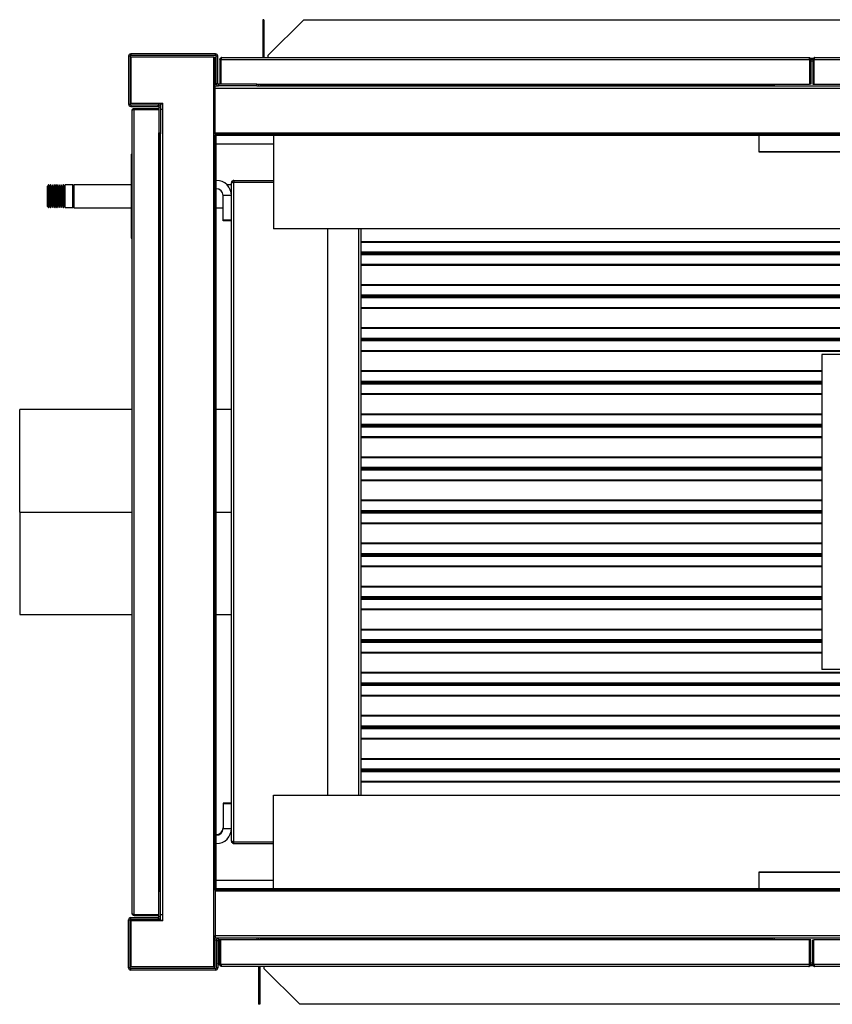
# Model space of a CAD drawing. Units: millimetres. Extents: x 440 to 7456, y 194 to 4586.
# Drawn here: x 4314 to 5087, y 194 to 1131 of the extents above; entities that cross this region are included whole.
import ezdxf

# ---------------------------------------------------------------- set-up
doc = ezdxf.new("R2010")
doc.units = ezdxf.units.MM

msp = doc.modelspace()

# ---------------------------------------------------------------- linework, layer by layer
at = {"linetype": 'Continuous', "lineweight": 25}
for p, q in [((4545.93, 1130.71), (4544.93, 1130.71)), ((4544.93, 1130.71), (4544.93, 1096.8)), ((4545.93, 1130.71), (4545.93, 1096.8)), ((4550.13, 1096.8), (4584.04, 1130.71)), ((4584.04, 1130.71), (5554.22, 1130.71)), ((4419.37, 1098.2), (4419.37, 1096.7)), ((4499.85, 1098.2), (4419.37, 1098.2)), ((4499.85, 1096.7), (4419.37, 1096.7)), ((4499.85, 1096.7), (4499.85, 1098.2)), ((4545.93, 1096.8), (4544.93, 1096.8)), ((4544.93, 1096.8), (4544.93, 1094.7)), ((4545.93, 1096.8), (4545.93, 1094.7)), ((4550.13, 1094.7), (4550.13, 1096.8)), ((4418.61, 1095.94), (4417.11, 1095.94)), ((4417.11, 1095.94), (4417.11, 1050.46)), ((4418.61, 1095.94), (4418.61, 1050.46)), ((4419.35, 1095.19), (4419.35, 1051.19)), ((4498.35, 1095.19), (4419.35, 1095.19)), ((4498.35, 1095.19), (4499.11, 1095.19)), ((4498.35, 1020.19), (4498.35, 1095.19)), ((4499.11, 1067.7), (4499.11, 1095.19)), ((4502.11, 1095.94), (4500.61, 1095.94)), ((4500.61, 1069.96), (4500.61, 1095.94)), ((4502.11, 1069.96), (4502.11, 1095.94)), ((4504.11, 1092.9), (4505.11, 1092.9)), ((4504.11, 1092.9), (4504.11, 1069.2)), ((4505.11, 1092.9), (4505.11, 1069.2)), ((4505.12, 1092.9), (5065.1, 1092.9)), ((4505.12, 1092.9), (4505.12, 1069.2)), ((4505.91, 1094.7), (5064.31, 1094.7)), ((5065.1, 1092.9), (5065.1, 1069.2)), ((5065.1, 1091.4), (5065.11, 1091.4)), ((5066.11, 1092.9), (5065.11, 1092.9)), ((5065.11, 1092.9), (5065.11, 1069.2)), ((5065.7, 1094), (5068.52, 1094)), ((5066.09, 1093.2), (5068.17, 1093.2)), ((5066.11, 1092.9), (5066.11, 1069.2)), ((5066.11, 1091.4), (5068.11, 1091.4)), ((5068.11, 1092.9), (5069.11, 1092.9)), ((5068.11, 1092.9), (5068.11, 1069.2)), ((5069.11, 1092.9), (5069.11, 1069.2)), ((5069.11, 1091.4), (5069.12, 1091.4)), ((5069.12, 1092.9), (5629.1, 1092.9)), ((5069.12, 1092.9), (5069.12, 1069.2)), ((5069.91, 1094.7), (5628.31, 1094.7)), ((4500.75, 1069.19), (4499.11, 1069.19)), ((4500.61, 1069.96), (4502.11, 1069.96)), ((4502.87, 1069.2), (4502.87, 1067.7)), ((4539.35, 1069.2), (4502.87, 1069.2)), ((4539.35, 1069.2), (5065.1, 1069.2)), ((4539.35, 1067.7), (4539.35, 1069.2)), ((4542.62, 1069.2), (4542.62, 1068.46)), ((4542.62, 1068.46), (5029.62, 1068.46)), ((4542.62, 1068.46), (4542.62, 1067.7)), ((5029.62, 1068.46), (5029.62, 1069.2)), ((5029.62, 1067.7), (5029.62, 1068.46)), ((5030.12, 1069.2), (5030.12, 1067.7)), ((5031.62, 1067.7), (5031.62, 1069.2)), ((5066.11, 1069.2), (5065.11, 1069.2)), ((5068.11, 1069.2), (5069.11, 1069.2)), ((5069.12, 1069.2), (5594.89, 1069.2)), ((4499.62, 1067.7), (4498.35, 1067.7)), ((4498.35, 1066.2), (4499.62, 1066.2)), ((4499.62, 1065.44), (4498.35, 1065.44)), ((4499.62, 1067.7), (4502.87, 1067.7)), ((4499.62, 1065.44), (4499.62, 1067.7)), ((4499.62, 1065.44), (5634.62, 1065.44)), ((4499.62, 1022.96), (4499.62, 1065.44)), ((4539.35, 1067.7), (4502.87, 1067.7)), ((4539.35, 1067.7), (5594.89, 1067.7)), ((4417.11, 1050.46), (4418.61, 1050.46)), ((4419.35, 1051.19), (4449.87, 1051.19)), ((4419.37, 1049.7), (4419.37, 1048.2)), ((4419.37, 1049.7), (4445.35, 1049.7)), ((4445.35, 1048.2), (4445.35, 1049.7)), ((4446.12, 1051.19), (4446.12, 1049.57)), ((4447.61, 1051.19), (4447.61, 1050.7)), ((4447.61, 1050.7), (4447.61, 1047.44)), ((4447.61, 1050.7), (4449.87, 1050.7)), ((4449.11, 1051.19), (4449.11, 1050.7)), ((4449.87, 1045.19), (4449.87, 1051.19)), ((4419.37, 1048.2), (4445.35, 1048.2)), ((4420.61, 280), (4420.61, 1044.4)), ((4422.41, 1046.2), (4422.41, 1045.2)), ((4422.41, 1046.2), (4446.11, 1046.2)), ((4422.41, 1045.2), (4446.11, 1045.2)), ((4422.41, 1045.19), (4446.11, 1045.19)), ((4422.41, 279.21), (4422.41, 1045.19)), ((4447.61, 1047.44), (4446.11, 1047.44)), ((4446.11, 1047.44), (4446.11, 1022.96)), ((4447.61, 1047.44), (4447.61, 1022.96)), ((4449.87, 1045.19), (4447.61, 1045.19)), ((4449.87, 279.19), (4449.87, 1045.19)), ((4446.11, 301.42), (4446.11, 1022.96)), ((4446.11, 1022.96), (4447.61, 1022.96)), ((4446.85, 1022.19), (4446.11, 1022.19)), ((4446.85, 302.19), (4446.85, 1022.19)), ((4447.61, 1022.19), (4446.85, 1022.19)), ((4447.61, 301.42), (4447.61, 1022.96)), ((4499.62, 1022.2), (4499.62, 1022.96)), ((4499.62, 1022.96), (5634.62, 1022.96)), ((4499.62, 1022.2), (5634.62, 1022.2)), ((4499.62, 1022.2), (4499.62, 1020.7)), ((4498.35, 1020.7), (4499.62, 1020.7)), ((4498.35, 304.19), (4498.35, 1020.19)), ((4499.11, 1020.19), (4498.35, 1020.19)), ((4499.11, 304.19), (4499.11, 1020.19)), ((4499.11, 1020.19), (4500.61, 1020.19)), ((4499.62, 1020.7), (5634.62, 1020.7)), ((4500.61, 304.19), (4500.61, 1020.19)), ((4500.61, 1012.7), (4555.12, 1012.7)), ((4555.12, 1020.7), (4555.12, 931.74)), ((5017.12, 1004.77), (5017.12, 1020.7)), ((4419.61, 1002.68), (4419.61, 922.68)), ((4419.61, 1002.68), (4420.61, 1002.68)), ((5117.12, 1004.94), (5017.12, 1004.94)), ((5117.12, 1004.77), (5017.12, 1004.77)), ((4500.63, 977.78), (4500.61, 977.78)), ((4500.63, 969.78), (4500.63, 977.78)), ((4515.53, 976.68), (4515.13, 976.68)), ((4515.13, 976.68), (4515.13, 975.42)), ((4515.13, 348.94), (4515.13, 975.42)), ((4517.39, 977.68), (4517.39, 976.18)), ((4517.39, 977.68), (4555.12, 977.68)), ((4517.39, 976.18), (4555.12, 976.18)), ((4517.39, 348.19), (4517.39, 976.17)), ((4517.39, 976.17), (4555.12, 976.17)), ((4341.13, 973.43), (4340.13, 972.43)), ((4340.13, 952.93), (4340.13, 972.43)), ((4341.23, 973.43), (4341.13, 973.43)), ((4341.13, 973.43), (4341.13, 951.93)), ((4342.13, 971.43), (4341.23, 973.43)), ((4341.23, 951.93), (4341.23, 973.43)), ((4343.03, 973.43), (4342.13, 971.43)), ((4342.13, 953.93), (4342.13, 971.43)), ((4343.23, 973.43), (4343.03, 973.43)), ((4343.03, 951.93), (4343.03, 973.43)), ((4344.13, 971.43), (4343.23, 973.43)), ((4343.23, 951.93), (4343.23, 973.43)), ((4345.03, 973.43), (4344.13, 971.43)), ((4344.13, 953.93), (4344.13, 971.43)), ((4345.23, 973.43), (4345.03, 973.43)), ((4345.03, 951.93), (4345.03, 973.43)), ((4346.13, 971.43), (4345.23, 973.43)), ((4345.23, 951.93), (4345.23, 973.43)), ((4347.03, 973.43), (4346.13, 971.43)), ((4346.13, 953.93), (4346.13, 971.43)), ((4347.23, 973.43), (4347.03, 973.43)), ((4347.03, 951.93), (4347.03, 973.43)), ((4348.13, 971.43), (4347.23, 973.43)), ((4347.23, 951.93), (4347.23, 973.43)), ((4349.03, 973.43), (4348.13, 971.43)), ((4348.13, 953.93), (4348.13, 971.43)), ((4349.23, 973.43), (4349.03, 973.43)), ((4349.03, 951.93), (4349.03, 973.43)), ((4350.13, 971.43), (4349.23, 973.43)), ((4349.23, 951.93), (4349.23, 973.43)), ((4351.03, 973.43), (4350.13, 971.43)), ((4350.13, 953.93), (4350.13, 971.43)), ((4351.23, 973.43), (4351.03, 973.43)), ((4351.03, 951.93), (4351.03, 973.43)), ((4352.13, 971.43), (4351.23, 973.43)), ((4351.23, 951.93), (4351.23, 973.43)), ((4353.03, 973.43), (4352.13, 971.43)), ((4352.13, 953.93), (4352.13, 971.43)), ((4353.23, 973.43), (4353.03, 973.43)), ((4353.03, 951.93), (4353.03, 973.43)), ((4354.13, 971.43), (4353.23, 973.43)), ((4353.23, 951.93), (4353.23, 973.43)), ((4355.03, 973.43), (4354.13, 971.43)), ((4354.13, 953.93), (4354.13, 971.43)), ((4355.23, 973.43), (4355.03, 973.43)), ((4355.03, 951.93), (4355.03, 973.43)), ((4356.13, 971.43), (4355.23, 973.43)), ((4355.23, 951.93), (4355.23, 973.43)), ((4357.03, 973.43), (4356.13, 971.43)), ((4356.13, 953.93), (4356.13, 971.43)), ((4364.13, 973.43), (4357.03, 973.43)), ((4357.03, 951.93), (4357.03, 973.43)), ((4365.13, 972.43), (4364.13, 973.43)), ((4364.13, 951.93), (4364.13, 973.43)), ((4419.61, 973.68), (4365.13, 973.68)), ((4365.13, 973.68), (4365.13, 951.98)), ((4500.63, 969.78), (4500.61, 969.78)), ((4515.13, 973.68), (4510.73, 973.68)), ((4515.13, 963.28), (4507.13, 963.28)), ((4507.13, 939.78), (4507.13, 963.28)), ((4340.13, 952.93), (4341.13, 951.93)), ((4341.13, 951.93), (4341.23, 951.93)), ((4341.23, 951.93), (4342.13, 953.93)), ((4342.13, 953.93), (4343.03, 951.93)), ((4343.03, 951.93), (4343.23, 951.93)), ((4343.23, 951.93), (4344.13, 953.93)), ((4344.13, 953.93), (4345.03, 951.93)), ((4345.03, 951.93), (4345.23, 951.93)), ((4345.23, 951.93), (4346.13, 953.93)), ((4346.13, 953.93), (4347.03, 951.93)), ((4347.03, 951.93), (4347.23, 951.93)), ((4347.23, 951.93), (4348.13, 953.93)), ((4348.13, 953.93), (4349.03, 951.93)), ((4349.03, 951.93), (4349.23, 951.93)), ((4349.23, 951.93), (4350.13, 953.93)), ((4350.13, 953.93), (4351.03, 951.93)), ((4351.03, 951.93), (4351.23, 951.93)), ((4351.23, 951.93), (4352.13, 953.93)), ((4352.13, 953.93), (4353.03, 951.93)), ((4353.03, 951.93), (4353.23, 951.93)), ((4353.23, 951.93), (4354.13, 953.93)), ((4354.13, 953.93), (4355.03, 951.93)), ((4355.03, 951.93), (4355.23, 951.93)), ((4355.23, 951.93), (4356.13, 953.93)), ((4356.13, 953.93), (4357.03, 951.93)), ((4357.03, 951.93), (4364.13, 951.93)), ((4364.13, 951.93), (4365.13, 952.93)), ((4365.13, 951.98), (4365.13, 951.68)), ((4365.13, 951.68), (4419.61, 951.68)), ((4500.61, 951.68), (4507.13, 951.68)), ((4507.13, 939.18), (4507.13, 939.78)), ((4515.13, 939.78), (4507.13, 939.78)), ((4515.13, 939.18), (4507.13, 939.18)), ((5579.12, 931.74), (4555.12, 931.74)), ((4606.63, 392.64), (4606.63, 931.74)), ((4635.87, 931.74), (4635.87, 392.64)), ((4638.13, 931.74), (4638.13, 392.64)), ((4419.61, 922.68), (4420.61, 922.68)), ((5456.63, 919.43), (4638.13, 919.43)), ((5456.63, 918.77), (4638.13, 918.77)), ((5456.63, 909.43), (4638.13, 909.43)), ((5456.63, 908.37), (4638.13, 908.37)), ((5456.63, 907.99), (4638.13, 907.99)), ((5456.63, 906.93), (4638.13, 906.93)), ((5456.63, 897.59), (4638.13, 897.59)), ((5456.63, 896.93), (4638.13, 896.93)), ((5456.63, 878.43), (4638.13, 878.43)), ((5456.63, 877.77), (4638.13, 877.77)), ((5456.63, 868.43), (4638.13, 868.43)), ((5456.63, 867.37), (4638.13, 867.37)), ((5456.63, 866.99), (4638.13, 866.99)), ((5456.63, 865.93), (4638.13, 865.93)), ((5456.63, 856.59), (4638.13, 856.59)), ((5456.63, 855.93), (4638.13, 855.93)), ((5456.63, 837.43), (4638.13, 837.43)), ((5456.63, 836.77), (4638.13, 836.77)), ((5456.63, 827.43), (4638.13, 827.43)), ((5456.63, 826.37), (4638.13, 826.37)), ((5456.63, 825.99), (4638.13, 825.99)), ((5456.63, 824.93), (4638.13, 824.93)), ((5456.63, 815.59), (4638.13, 815.59)), ((5456.63, 814.93), (4638.13, 814.93)), ((5076.63, 812.18), (5076.63, 512.18)), ((5096.63, 812.18), (5076.63, 812.18)), ((5076.63, 796.43), (4638.13, 796.43)), ((5076.63, 795.77), (4638.13, 795.77)), ((5076.63, 786.43), (4638.13, 786.43)), ((5076.63, 785.37), (4638.13, 785.37)), ((5076.63, 784.99), (4638.13, 784.99)), ((5076.63, 783.93), (4638.13, 783.93)), ((5076.63, 774.59), (4638.13, 774.59)), ((5076.63, 773.93), (4638.13, 773.93)), ((4420.61, 759.68), (4313.63, 759.68)), ((4313.63, 662.18), (4313.63, 759.68)), ((4515.13, 759.68), (4500.61, 759.68)), ((5076.63, 755.43), (4638.13, 755.43)), ((5076.63, 754.77), (4638.13, 754.77)), ((5076.63, 745.43), (4638.13, 745.43)), ((5076.63, 744.37), (4638.13, 744.37)), ((5076.63, 743.99), (4638.13, 743.99)), ((5076.63, 742.93), (4638.13, 742.93)), ((5076.63, 733.59), (4638.13, 733.59)), ((5076.63, 732.93), (4638.13, 732.93)), ((5076.63, 714.43), (4638.13, 714.43)), ((5076.63, 713.77), (4638.13, 713.77)), ((5076.63, 704.43), (4638.13, 704.43)), ((5076.63, 703.37), (4638.13, 703.37)), ((5076.63, 702.99), (4638.13, 702.99)), ((5076.63, 701.93), (4638.13, 701.93)), ((5076.63, 692.59), (4638.13, 692.59)), ((5076.63, 691.93), (4638.13, 691.93)), ((5076.63, 673.43), (4638.13, 673.43)), ((5076.63, 672.77), (4638.13, 672.77)), ((4313.63, 662.18), (4420.61, 662.18)), ((4313.63, 662.08), (4313.63, 564.68)), ((4313.63, 662.08), (4420.61, 662.08)), ((4313.63, 662.08), (4420.61, 662.08)), ((4313.63, 662.08), (4313.63, 662.08)), ((4500.61, 662.18), (4515.13, 662.18)), ((4500.61, 662.08), (4515.13, 662.08)), ((4500.61, 662.08), (4515.13, 662.08)), ((5076.63, 663.43), (4638.13, 663.43)), ((5076.63, 662.37), (4638.13, 662.37)), ((5076.63, 661.99), (4638.13, 661.99)), ((5076.63, 660.93), (4638.13, 660.93)), ((5076.63, 651.59), (4638.13, 651.59)), ((5076.63, 650.93), (4638.13, 650.93)), ((5076.63, 632.43), (4638.13, 632.43)), ((5076.63, 631.77), (4638.13, 631.77)), ((5076.63, 622.43), (4638.13, 622.43)), ((5076.63, 621.37), (4638.13, 621.37)), ((5076.63, 620.99), (4638.13, 620.99)), ((5076.63, 619.93), (4638.13, 619.93)), ((5076.63, 610.59), (4638.13, 610.59)), ((5076.63, 609.93), (4638.13, 609.93)), ((5076.63, 591.43), (4638.13, 591.43)), ((5076.63, 590.77), (4638.13, 590.77)), ((5076.63, 581.43), (4638.13, 581.43)), ((5076.63, 580.37), (4638.13, 580.37)), ((5076.63, 579.99), (4638.13, 579.99)), ((5076.63, 578.93), (4638.13, 578.93)), ((4313.63, 564.68), (4420.61, 564.68)), ((4500.61, 564.68), (4515.13, 564.68)), ((5076.63, 569.59), (4638.13, 569.59)), ((5076.63, 568.93), (4638.13, 568.93)), ((5076.63, 550.43), (4638.13, 550.43)), ((5076.63, 549.77), (4638.13, 549.77)), ((5076.63, 540.43), (4638.13, 540.43)), ((5076.63, 539.37), (4638.13, 539.37)), ((5076.63, 538.99), (4638.13, 538.99)), ((5076.63, 537.93), (4638.13, 537.93)), ((5076.63, 528.59), (4638.13, 528.59)), ((5076.63, 527.93), (4638.13, 527.93)), ((5186.46, 509.43), (4638.13, 509.43)), ((5186.46, 508.77), (4638.13, 508.77)), ((5096.63, 512.18), (5076.63, 512.18)), ((5186.46, 499.43), (4638.13, 499.43)), ((5186.46, 498.37), (4638.13, 498.37)), ((5186.46, 497.99), (4638.13, 497.99)), ((5186.46, 496.93), (4638.13, 496.93)), ((5186.46, 487.59), (4638.13, 487.59)), ((5186.46, 486.93), (4638.13, 486.93)), ((5456.63, 468.43), (4638.13, 468.43)), ((5456.63, 467.77), (4638.13, 467.77)), ((5456.63, 458.43), (4638.13, 458.43)), ((5456.63, 457.37), (4638.13, 457.37)), ((5456.63, 456.99), (4638.13, 456.99)), ((5456.63, 455.93), (4638.13, 455.93)), ((5456.63, 446.59), (4638.13, 446.59)), ((5456.63, 445.93), (4638.13, 445.93)), ((5456.63, 427.43), (4638.13, 427.43)), ((5456.63, 426.77), (4638.13, 426.77)), ((5456.63, 417.43), (4638.13, 417.43)), ((5456.63, 416.37), (4638.13, 416.37)), ((5456.63, 415.99), (4638.13, 415.99)), ((5456.63, 414.93), (4638.13, 414.93)), ((5456.63, 405.59), (4638.13, 405.59)), ((5456.63, 404.93), (4638.13, 404.93)), ((4515.13, 385.18), (4507.13, 385.18)), ((4507.13, 385.18), (4507.13, 384.58)), ((4507.13, 384.58), (4507.13, 361.08)), ((4515.13, 384.58), (4507.13, 384.58)), ((4555.12, 392.64), (5579.12, 392.64)), ((4555.12, 303.68), (4555.12, 392.64)), ((4507.13, 361.08), (4515.13, 361.08)), ((4500.63, 355.18), (4500.61, 355.18)), ((4500.63, 354.58), (4500.61, 354.58)), ((4500.63, 354.58), (4500.63, 355.18)), ((4500.63, 346.58), (4500.63, 354.58)), ((4515.13, 348.94), (4515.13, 347.68)), ((4515.54, 347.68), (4515.13, 347.68)), ((4517.39, 348.19), (4555.12, 348.19)), ((4517.39, 346.68), (4517.39, 348.18)), ((4517.39, 348.18), (4555.12, 348.18)), ((4500.63, 346.58), (4500.61, 346.58)), ((4517.39, 346.68), (4555.12, 346.68)), ((5017.12, 319.62), (5117.12, 319.62)), ((5017.12, 303.68), (5017.12, 319.62)), ((5017.12, 319.44), (5117.12, 319.44)), ((4500.61, 311.68), (4555.12, 311.68)), ((4446.11, 302.19), (4446.85, 302.19)), ((4446.11, 301.42), (4447.61, 301.42)), ((4446.11, 276.94), (4446.11, 301.42)), ((4446.85, 302.19), (4447.61, 302.19)), ((4447.61, 276.94), (4447.61, 301.42)), ((4498.35, 304.19), (4499.11, 304.19)), ((4498.35, 229.19), (4498.35, 304.19)), ((4498.35, 303.68), (4499.62, 303.68)), ((4500.61, 304.19), (4499.11, 304.19)), ((4499.62, 302.18), (4499.62, 303.68)), ((5634.62, 303.68), (4499.62, 303.68)), ((5634.62, 302.18), (4499.62, 302.18)), ((4499.62, 302.18), (4499.62, 301.42)), ((5634.62, 301.42), (4499.62, 301.42)), ((4499.62, 301.42), (4499.62, 258.94)), ((4417.11, 273.92), (4418.61, 273.92)), ((4417.11, 228.44), (4417.11, 273.92)), ((4418.61, 228.44), (4418.61, 273.92)), ((4419.35, 273.19), (4419.35, 229.19)), ((4449.87, 273.19), (4419.35, 273.19)), ((4419.37, 274.68), (4419.37, 276.18)), ((4419.37, 276.18), (4445.35, 276.18)), ((4419.37, 274.68), (4445.35, 274.68)), ((4422.41, 279.21), (4446.11, 279.21)), ((4422.41, 278.2), (4422.41, 279.2)), ((4422.41, 279.2), (4446.11, 279.2)), ((4422.41, 278.2), (4446.11, 278.2)), ((4445.35, 276.18), (4445.35, 274.68)), ((4447.61, 276.94), (4446.11, 276.94)), ((4446.12, 274.82), (4446.12, 273.19)), ((4447.61, 279.19), (4449.87, 279.19)), ((4447.61, 273.68), (4447.61, 276.94)), ((4447.61, 273.68), (4449.87, 273.68)), ((4447.61, 273.68), (4447.61, 273.19)), ((4449.11, 273.19), (4449.11, 273.68)), ((4449.87, 273.19), (4449.87, 279.19)), ((4498.35, 258.94), (4499.62, 258.94)), ((4498.35, 258.18), (4499.62, 258.18)), ((4498.35, 256.68), (4499.62, 256.68)), ((4499.11, 229.19), (4499.11, 256.68)), ((4499.11, 255.19), (4500.75, 255.19)), ((5634.62, 258.94), (4499.62, 258.94)), ((4499.62, 258.94), (4499.62, 256.68)), ((4502.87, 256.68), (4499.62, 256.68)), ((4500.61, 254.42), (4500.61, 228.44)), ((4500.61, 254.42), (4502.11, 254.42)), ((4502.11, 256.55), (4502.11, 256.68)), ((4502.11, 254.42), (4502.11, 228.44)), ((4502.87, 255.18), (4502.87, 256.68)), ((4539.35, 256.68), (4502.87, 256.68)), ((4539.35, 255.18), (4502.87, 255.18)), ((4503.11, 232.98), (4503.11, 255.18)), ((4503.12, 232.98), (4503.12, 255.18)), ((4504.11, 231.48), (4504.11, 255.18)), ((4505.11, 231.48), (4505.11, 255.18)), ((4505.12, 231.48), (4505.12, 255.18)), ((5594.89, 256.68), (4539.35, 256.68)), ((4539.35, 256.68), (4539.35, 255.18)), ((5065.1, 255.18), (4539.35, 255.18)), ((4542.62, 256.68), (4542.62, 255.92)), ((5029.62, 255.92), (4542.62, 255.92)), ((4542.62, 255.92), (4542.62, 255.18)), ((5029.62, 255.92), (5029.62, 256.68)), ((5029.62, 255.18), (5029.62, 255.92)), ((5030.12, 255.18), (5030.12, 256.68)), ((5031.62, 255.18), (5031.62, 256.68)), ((5065.1, 231.48), (5065.1, 255.18)), ((5065.11, 231.48), (5065.11, 255.18)), ((5066.11, 255.18), (5065.11, 255.18)), ((5066.11, 231.48), (5066.11, 255.18)), ((5068.11, 255.18), (5069.11, 255.18)), ((5068.11, 231.48), (5068.11, 255.18)), ((5069.11, 231.48), (5069.11, 255.18)), ((5069.12, 231.48), (5069.12, 255.18)), ((5594.89, 255.18), (5069.12, 255.18)), ((4418.61, 228.44), (4417.11, 228.44)), ((4498.35, 229.19), (4419.35, 229.19)), ((4419.37, 226.18), (4419.37, 227.68)), ((4499.85, 227.68), (4419.37, 227.68)), ((4499.85, 226.18), (4419.37, 226.18)), ((4498.35, 229.19), (4499.11, 229.19)), ((4499.85, 227.68), (4499.85, 226.18)), ((4502.11, 228.44), (4500.61, 228.44)), ((4502.11, 232.98), (4503.11, 232.98)), ((4504.11, 232.98), (4503.12, 232.98)), ((4504.14, 231.18), (4503.91, 231.18)), ((4504.11, 231.48), (4505.11, 231.48)), ((4505.12, 232.98), (4505.11, 232.98)), ((5065.1, 231.48), (4505.12, 231.48)), ((5064.31, 229.68), (4505.91, 229.68)), ((4540.91, 229.68), (4540.91, 227.59)), ((4541.91, 227.59), (4540.91, 227.59)), ((4540.91, 227.59), (4540.91, 193.67)), ((4541.91, 229.68), (4541.91, 227.59)), ((4541.91, 227.59), (4541.91, 193.67)), ((4546.11, 227.59), (4546.11, 229.68)), ((4580.02, 193.67), (4546.11, 227.59)), ((5065.11, 232.98), (5065.1, 232.98)), ((5066.11, 231.48), (5065.11, 231.48)), ((5068.52, 230.38), (5065.7, 230.38)), ((5068.14, 231.18), (5066.05, 231.18)), ((5068.11, 232.98), (5066.11, 232.98)), ((5068.11, 231.48), (5069.11, 231.48)), ((5069.12, 232.98), (5069.11, 232.98)), ((5629.1, 231.48), (5069.12, 231.48)), ((5628.31, 229.68), (5069.91, 229.68)), ((4541.91, 193.67), (4540.91, 193.67)), ((5550.2, 193.67), (4580.02, 193.67))]:
    msp.add_line(p, q, dxfattribs=at)
at = {"linetype": 'Continuous', "lineweight": 25, "flags": 128}
for points in [[(4447.61, 1022.96), (4447.57, 1022.52), (4447.48, 1022.19)], [(4447.61, 301.42), (4447.57, 301.86), (4447.48, 302.19)]]:
    msp.add_lwpolyline(points, dxfattribs=at)
at = {"linetype": 'Continuous', "lineweight": 25}
for centre, radius, start, end in [((4419.37, 1095.94), 2.26, 90, 180), ((4419.37, 1095.94), 0.76, 90, 180), ((4499.85, 1095.94), 2.26, 0, 90), ((4499.85, 1095.94), 0.76, 0, 90), ((4502.87, 1069.96), 2.26, 180, 270), ((4502.87, 1069.96), 0.76, 180, 270), ((4539.35, 1069.96), 2.26, 270, 340.34941), ((4419.37, 1050.46), 2.26, 180, 270), ((4419.37, 1050.46), 0.76, 180, 270), ((4445.35, 1047.44), 2.26, 0, 90), ((4445.35, 1047.44), 0.76, 0, 90), ((4500.63, 963.28), 14.5, 0, 90), ((4500.63, 963.28), 6.5, 0, 90), ((4500.63, 361.68), 6.5, 270, 0), ((4500.63, 361.08), 6.5, 270, 0), ((4500.63, 361.08), 14.5, 270, 0), ((4419.37, 273.92), 2.26, 90, 180), ((4419.37, 273.92), 0.76, 90, 180), ((4445.35, 276.94), 0.76, 270, 0), ((4445.35, 276.94), 2.26, 270, 0), ((4502.87, 254.42), 2.26, 90, 180), ((4502.87, 254.42), 0.76, 90, 180), ((4539.35, 254.42), 2.26, 19.65059, 90), ((4419.37, 228.44), 2.26, 180, 270), ((4419.37, 228.44), 0.76, 180, 270), ((4499.85, 228.44), 0.76, 270, 0), ((4499.85, 228.44), 2.26, 270, 0)]:
    msp.add_arc(centre, radius, start, end, dxfattribs=at)
for points, knots in [([(4504.11, 1092.9), (4504.14, 1093.14), (4504.19, 1093.61), (4504.61, 1094.2), (4505.2, 1094.62), (4505.67, 1094.67), (4505.91, 1094.7)], [0, 0, 0, 0, 0.250001, 0.499996, 0.750013, 1, 1, 1, 1]), ([(4505.11, 1092.9), (4505.12, 1093.01), (4505.13, 1093.16), (4505.21, 1093.27), (4505.23, 1093.3)], [0, 0, 0, 0, 0.732248, 1, 1, 1, 1]), ([(4505.91, 1094.7), (4505.85, 1094.68), (4505.73, 1094.64), (4505.56, 1094.3), (4505.38, 1093.82), (4505.24, 1093.31), (4505.15, 1093), (4505.12, 1092.9)], [0, 0, 0, 0, 0.2229451, 0.4459178, 0.6688761, 0.8918488, 1, 1, 1, 1]), ([(5065.1, 1092.9), (5065.03, 1093.14), (5064.9, 1093.61), (5064.71, 1094.2), (5064.51, 1094.62), (5064.38, 1094.67), (5064.31, 1094.7)], [0, 0, 0, 0, 0.249998, 0.5, 0.749997, 1, 1, 1, 1]), ([(5064.31, 1094.7), (5064.52, 1094.68), (5064.94, 1094.64), (5065.5, 1094.3), (5065.9, 1093.82), (5066.09, 1093.31), (5066.11, 1093), (5066.11, 1092.9)], [0, 0, 0, 0, 0.222946, 0.445908, 0.66888, 0.891859, 1, 1, 1, 1]), ([(5064.99, 1093.3), (5065.02, 1093.26), (5065.1, 1093.14), (5065.11, 1092.99), (5065.11, 1092.9)], [0, 0, 0, 0, 0.360029, 1, 1, 1, 1]), ([(5068.11, 1092.9), (5068.14, 1093.14), (5068.19, 1093.61), (5068.61, 1094.2), (5069.2, 1094.62), (5069.67, 1094.67), (5069.91, 1094.7)], [0, 0, 0, 0, 0.249998, 0.5, 0.749997, 1, 1, 1, 1]), ([(5069.11, 1092.9), (5069.12, 1093.01), (5069.13, 1093.16), (5069.21, 1093.27), (5069.23, 1093.3)], [0, 0, 0, 0, 0.732243, 1, 1, 1, 1]), ([(5069.91, 1094.7), (5069.85, 1094.68), (5069.73, 1094.64), (5069.56, 1094.3), (5069.38, 1093.82), (5069.24, 1093.31), (5069.15, 1093), (5069.12, 1092.9)], [0, 0, 0, 0, 0.222949, 0.445921, 0.668878, 0.891855, 1, 1, 1, 1]), ([(4420.61, 1044.4), (4420.63, 1044.61), (4420.67, 1045.03), (4421.01, 1045.59), (4421.5, 1045.99), (4422, 1046.18), (4422.31, 1046.2), (4422.41, 1046.2)], [0, 0, 0, 0, 0.222942, 0.445926, 0.668881, 0.891844, 1, 1, 1, 1]), ([(4422.41, 1045.19), (4422.17, 1045.13), (4421.7, 1044.99), (4421.11, 1044.8), (4420.69, 1044.6), (4420.64, 1044.47), (4420.61, 1044.4)], [0, 0, 0, 0, 0.250013, 0.499996, 0.75, 1, 1, 1, 1]), ([(4422.01, 1045.08), (4422.06, 1045.11), (4422.17, 1045.19), (4422.32, 1045.2), (4422.41, 1045.2)], [0, 0, 0, 0, 0.360035, 1, 1, 1, 1]), ([(4517.39, 977.68), (4517.14, 977.66), (4516.63, 977.61), (4515.94, 977.21), (4515.42, 976.62), (4515.16, 975.99), (4515.14, 975.57), (4515.13, 975.42)], [0, 0, 0, 0, 0.212202, 0.431631, 0.651067, 0.870514, 1, 1, 1, 1]), ([(4515.13, 975.42), (4515.15, 975.47), (4515.2, 975.58), (4515.6, 975.75), (4516.19, 975.91), (4516.83, 976.05), (4517.24, 976.14), (4517.39, 976.17)], [0, 0, 0, 0, 0.212186, 0.431626, 0.651057, 0.870501, 1, 1, 1, 1]), ([(4517.39, 976.18), (4517.28, 976.18), (4517.15, 976.17), (4517.06, 976.1), (4517.06, 976.1)], [0, 0, 0, 0, 0.946623, 1, 1, 1, 1]), ([(4517.39, 348.19), (4517.14, 348.24), (4516.63, 348.35), (4515.94, 348.52), (4515.42, 348.68), (4515.16, 348.82), (4515.14, 348.91), (4515.13, 348.94)], [0, 0, 0, 0, 0.212199, 0.431635, 0.651055, 0.870502, 1, 1, 1, 1]), ([(4515.13, 348.94), (4515.15, 348.69), (4515.2, 348.18), (4515.6, 347.49), (4516.19, 346.98), (4516.83, 346.72), (4517.24, 346.69), (4517.39, 346.68)], [0, 0, 0, 0, 0.212179, 0.431621, 0.651057, 0.870501, 1, 1, 1, 1]), ([(4517.08, 348.26), (4517.1, 348.25), (4517.19, 348.19), (4517.3, 348.18), (4517.39, 348.18)], [0, 0, 0, 0, 0.199467, 1, 1, 1, 1]), ([(4420.61, 280), (4420.63, 279.94), (4420.67, 279.83), (4421.01, 279.65), (4421.5, 279.47), (4422, 279.33), (4422.31, 279.24), (4422.41, 279.21)], [0, 0, 0, 0, 0.2229426, 0.4459255, 0.6688835, 0.8918373, 1, 1, 1, 1]), ([(4422.41, 278.2), (4422.17, 278.23), (4421.7, 278.28), (4421.11, 278.7), (4420.69, 279.29), (4420.64, 279.77), (4420.61, 280)], [0, 0, 0, 0, 0.250019, 0.499995, 0.750006, 1, 1, 1, 1]), ([(4422.41, 279.2), (4422.3, 279.21), (4422.16, 279.22), (4422.04, 279.3), (4422.01, 279.33)], [0, 0, 0, 0, 0.732273, 1, 1, 1, 1]), ([(4503.91, 231.18), (4503.7, 231.2), (4503.28, 231.25), (4502.73, 231.58), (4502.32, 232.07), (4502.13, 232.57), (4502.12, 232.88), (4502.11, 232.98)], [0, 0, 0, 0, 0.222932, 0.445931, 0.668896, 0.89186, 1, 1, 1, 1]), ([(4503.23, 232.58), (4503.21, 232.63), (4503.12, 232.74), (4503.12, 232.89), (4503.11, 232.98)], [0, 0, 0, 0, 0.360084, 1, 1, 1, 1]), ([(4503.12, 232.98), (4503.19, 232.75), (4503.32, 232.27), (4503.52, 231.68), (4503.71, 231.26), (4503.84, 231.21), (4503.91, 231.18)], [0, 0, 0, 0, 0.249999, 0.500004, 0.749999, 1, 1, 1, 1]), ([(4505.91, 229.68), (4505.7, 229.7), (4505.28, 229.75), (4504.73, 230.08), (4504.32, 230.57), (4504.13, 231.07), (4504.12, 231.38), (4504.11, 231.48)], [0, 0, 0, 0, 0.222933, 0.4459, 0.668893, 0.891857, 1, 1, 1, 1]), ([(4505.23, 231.08), (4505.21, 231.13), (4505.12, 231.24), (4505.12, 231.39), (4505.11, 231.48)], [0, 0, 0, 0, 0.360107, 1, 1, 1, 1]), ([(4505.12, 231.48), (4505.19, 231.25), (4505.32, 230.77), (4505.52, 230.18), (4505.71, 229.76), (4505.84, 229.71), (4505.91, 229.68)], [0, 0, 0, 0, 0.249995, 0.500007, 0.750003, 1, 1, 1, 1]), ([(5064.31, 229.68), (5064.37, 229.7), (5064.49, 229.75), (5064.66, 230.08), (5064.84, 230.57), (5064.99, 231.07), (5065.07, 231.38), (5065.1, 231.48)], [0, 0, 0, 0, 0.2229487, 0.4459288, 0.6688927, 0.8918534, 1, 1, 1, 1]), ([(5066.11, 231.48), (5066.08, 231.25), (5066.03, 230.77), (5065.61, 230.18), (5065.02, 229.76), (5064.55, 229.71), (5064.31, 229.68)], [0, 0, 0, 0, 0.2499952, 0.4999984, 0.7499906, 1, 1, 1, 1]), ([(5065.11, 231.48), (5065.1, 231.37), (5065.09, 231.23), (5065.01, 231.11), (5064.99, 231.08)], [0, 0, 0, 0, 0.732198, 1, 1, 1, 1]), ([(5069.91, 229.68), (5069.7, 229.7), (5069.28, 229.75), (5068.73, 230.08), (5068.32, 230.57), (5068.13, 231.07), (5068.12, 231.38), (5068.11, 231.48)], [0, 0, 0, 0, 0.2229475, 0.4459265, 0.6688894, 0.8918611, 1, 1, 1, 1]), ([(5069.23, 231.08), (5069.21, 231.13), (5069.12, 231.24), (5069.12, 231.39), (5069.11, 231.48)], [0, 0, 0, 0, 0.36008, 1, 1, 1, 1]), ([(5069.12, 231.48), (5069.19, 231.25), (5069.32, 230.77), (5069.52, 230.18), (5069.71, 229.76), (5069.84, 229.71), (5069.91, 229.68)], [0, 0, 0, 0, 0.249994, 0.499999, 0.749994, 1, 1, 1, 1])]:
    msp.add_open_spline(points, degree=3, knots=knots, dxfattribs=at)

doc.saveas('drawing.dxf')
